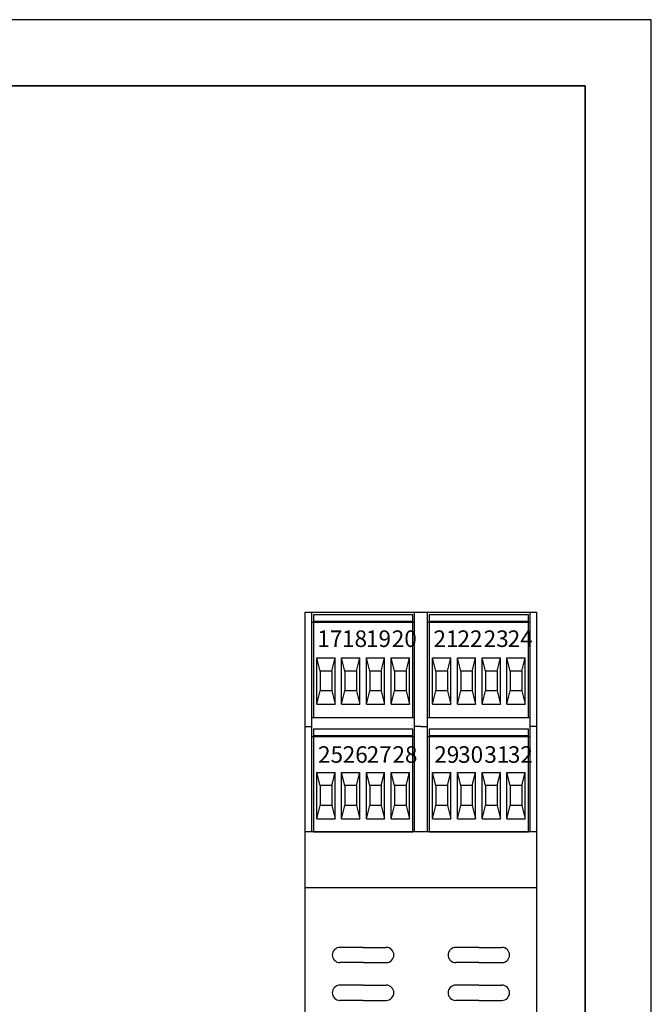
# Model space of a CAD drawing. Units: millimetres. Extents: x 0 to 420, y 0 to 297.
# Drawn here: x 325 to 420, y 148 to 297 of the extents above; entities that cross this region are included whole.
import ezdxf

# ---------------------------------------------------------------- set-up
doc = ezdxf.new("R2010")
doc.units = ezdxf.units.MM
doc.styles.get("Standard").update_dxf_attribs({"font": 'txt.shx'})

# ---------------------------------------------------------------- blocks, each defined once
blk = doc.blocks.new('Mors4')
for p, q in [((154.3275, 206.525), (139.3275, 206.525)), ((139.3275, 206.525), (139.3275, 191.025)), ((154.3275, 205.525), (139.3275, 205.525)), ((154.3275, 191.025), (154.3275, 206.525)), ((139.8275, 193.025), (139.8275, 200.025)), ((140.3275, 198.025), (139.8275, 200.025)), ((139.8275, 200.025), (142.5775, 200.025)), ((142.0775, 198.025), (142.5775, 200.025)), ((142.5775, 193.025), (142.5775, 200.025)), ((143.5775, 193.025), (143.5775, 200.025)), ((144.0775, 198.025), (143.5775, 200.025)), ((143.5775, 200.025), (146.3275, 200.025)), ((145.8275, 198.025), (146.3275, 200.025)), ((146.3275, 193.025), (146.3275, 200.025)), ((147.3275, 193.025), (147.3275, 200.025)), ((147.8275, 198.025), (147.3275, 200.025)), ((147.3275, 200.025), (150.0775, 200.025)), ((149.5775, 198.025), (150.0775, 200.025)), ((150.0775, 193.025), (150.0775, 200.025)), ((151.0775, 193.025), (151.0775, 200.025)), ((151.5775, 198.025), (151.0775, 200.025)), ((151.0775, 200.025), (153.8275, 200.025)), ((153.3275, 198.025), (153.8275, 200.025)), ((153.8275, 193.025), (153.8275, 200.025)), ((140.3275, 198.025), (140.3275, 195.025)), ((142.0775, 198.025), (140.3275, 198.025)), ((142.0775, 198.025), (142.0775, 195.025)), ((144.0775, 198.025), (144.0775, 195.025)), ((145.8275, 198.025), (144.0775, 198.025)), ((145.8275, 198.025), (145.8275, 195.025)), ((147.8275, 198.025), (147.8275, 195.025)), ((149.5775, 198.025), (147.8275, 198.025)), ((149.5775, 198.025), (149.5775, 195.025)), ((151.5775, 198.025), (151.5775, 195.025)), ((153.3275, 198.025), (151.5775, 198.025)), ((153.3275, 198.025), (153.3275, 195.025)), ((139.8275, 193.025), (140.3275, 195.025)), ((142.0775, 195.025), (140.3275, 195.025)), ((142.0775, 195.025), (142.5775, 193.025)), ((143.5775, 193.025), (144.0775, 195.025)), ((145.8275, 195.025), (144.0775, 195.025)), ((145.8275, 195.025), (146.3275, 193.025)), ((147.3275, 193.025), (147.8275, 195.025)), ((149.5775, 195.025), (147.8275, 195.025)), ((149.5775, 195.025), (150.0775, 193.025)), ((151.0775, 193.025), (151.5775, 195.025)), ((153.3275, 195.025), (151.5775, 195.025)), ((153.3275, 195.025), (153.8275, 193.025)), ((139.8275, 193.025), (142.5775, 193.025)), ((143.5775, 193.025), (146.3275, 193.025)), ((147.3275, 193.025), (150.0775, 193.025)), ((151.0775, 193.025), (153.8275, 193.025)), ((139.3275, 191.025), (154.3275, 191.025))]:
    blk.add_line(p, q)

msp = doc.modelspace()

# ---------------------------------------------------------------- linework, layer by layer
for p, q in [((420, 297), (0, 297)), ((420, 0), (420, 297)), ((367.67, 97.34), (367.67, 207.49)), ((367.67, 207.49), (368.67, 207.49)), ((368.67, 174.29), (368.67, 207.49)), ((368.67, 207.49), (384.17, 207.49)), ((384.17, 174.29), (384.17, 207.49)), ((384.17, 207.49), (385.17, 207.49)), ((385.17, 207.49), (386.17, 207.49)), ((386.17, 174.29), (386.17, 207.49)), ((386.17, 207.49), (401.67, 207.49)), ((401.67, 174.29), (401.67, 207.49)), ((401.67, 207.49), (402.67, 207.49)), ((402.67, 97.34), (402.67, 207.49)), ((368.67, 205.99), (384.17, 205.99)), ((368.67, 205.99), (368.92, 205.99)), ((383.92, 205.99), (384.17, 205.99)), ((386.17, 205.99), (401.67, 205.99)), ((386.17, 205.99), (386.42, 205.99)), ((401.42, 205.99), (401.67, 205.99)), ((368.67, 191.59), (384.17, 191.59)), ((386.17, 191.59), (401.67, 191.59)), ((367.67, 190.19), (368.67, 190.19)), ((385.17, 190.19), (384.17, 190.19)), ((385.17, 190.19), (386.17, 190.19)), ((402.67, 190.19), (401.67, 190.19)), ((368.67, 188.69), (384.17, 188.69)), ((368.67, 188.69), (368.92, 188.69)), ((383.92, 188.69), (384.17, 188.69)), ((386.17, 188.69), (401.67, 188.69)), ((386.17, 188.69), (386.42, 188.69)), ((401.42, 188.69), (401.67, 188.69)), ((385.17, 174.29), (367.67, 174.29)), ((402.67, 174.29), (385.17, 174.29)), ((385.17, 165.84), (367.67, 165.84)), ((402.67, 165.84), (385.17, 165.84)), ((376.42, 156.84), (372.92, 156.84)), ((376.42, 156.84), (379.92, 156.84)), ((393.92, 156.84), (390.42, 156.84)), ((393.92, 156.84), (397.42, 156.84)), ((376.42, 154.54), (372.92, 154.54)), ((376.42, 154.54), (379.92, 154.54)), ((393.92, 154.54), (390.42, 154.54)), ((393.92, 154.54), (397.42, 154.54)), ((376.42, 151.14), (372.92, 151.14)), ((376.42, 151.14), (379.92, 151.14)), ((393.92, 151.14), (390.42, 151.14)), ((393.92, 151.14), (397.42, 151.14)), ((376.42, 148.84), (372.92, 148.84)), ((376.42, 148.84), (379.92, 148.84)), ((393.92, 148.84), (390.42, 148.84)), ((393.92, 148.84), (397.42, 148.84))]:
    msp.add_line(p, q)
at = {"lineweight": 35}
for p, q in [((410, 287), (10, 287)), ((410, 10), (410, 287))]:
    msp.add_line(p, q, dxfattribs=at)
for centre, start, end in [((372.92, 155.69), 90, 270), ((379.92, 155.69), 270, 90), ((390.42, 155.69), 90, 270), ((397.42, 155.69), 270, 90), ((372.92, 149.99), 90, 270), ((379.92, 149.99), 270, 90), ((390.42, 149.99), 90, 270), ((397.42, 149.99), 270, 90)]:
    msp.add_arc(centre, 1.15, start, end)

# ---------------------------------------------------------------- block references
for p in [(229.6, 0.56), (247.1, 0.56), (229.6, -16.74), (247.1, -16.74)]:
    msp.add_blockref('Mors4', p)

# ---------------------------------------------------------------- texts
at = {"char_height": 2.5, "width": 8.9371, "attachment_point": 1}
for s, insert in [('{\\fArial Narrow|b0|i0|c0|p34;17}', (369.51, 204.73)), ('{\\fArial Narrow|b0|i0|c0|p34;18}', (373.24, 204.73)), ('{\\fArial Narrow|b0|i0|c0|p34;19}', (376.86, 204.73)), ('{\\fArial Narrow|b0|i0|c0|p34;20}', (380.76, 204.73)), ('{\\fArial Narrow|b0|i0|c0|p34;21}', (387.07, 204.73)), ('{\\fArial Narrow|b0|i0|c0|p34;22}', (390.69, 204.73)), ('{\\fArial Narrow|b0|i0|c0|p34;23}', (394.65, 204.73)), ('{\\fArial Narrow|b0|i0|c0|p34;24}', (398.29, 204.73)), ('{\\fArial Narrow|b0|i0|c0|p34;25}', (369.61, 187.23)), ('{\\fArial Narrow|b0|i0|c0|p34;26}', (373.34, 187.23)), ('{\\fArial Narrow|b0|i0|c0|p34;27}', (376.96, 187.23)), ('{\\fArial Narrow|b0|i0|c0|p34;28}', (380.86, 187.23)), ('{\\fArial Narrow|b0|i0|c0|p34;29}', (387.18, 187.23)), ('{\\fArial Narrow|b0|i0|c0|p34;30}', (390.79, 187.23)), ('{\\fArial Narrow|b0|i0|c0|p34;31}', (394.75, 187.23)), ('{\\fArial Narrow|b0|i0|c0|p34;32}', (398.31, 187.23))]:
    msp.add_mtext(s, dxfattribs=dict(at, insert=insert))

doc.saveas('drawing.dxf')
